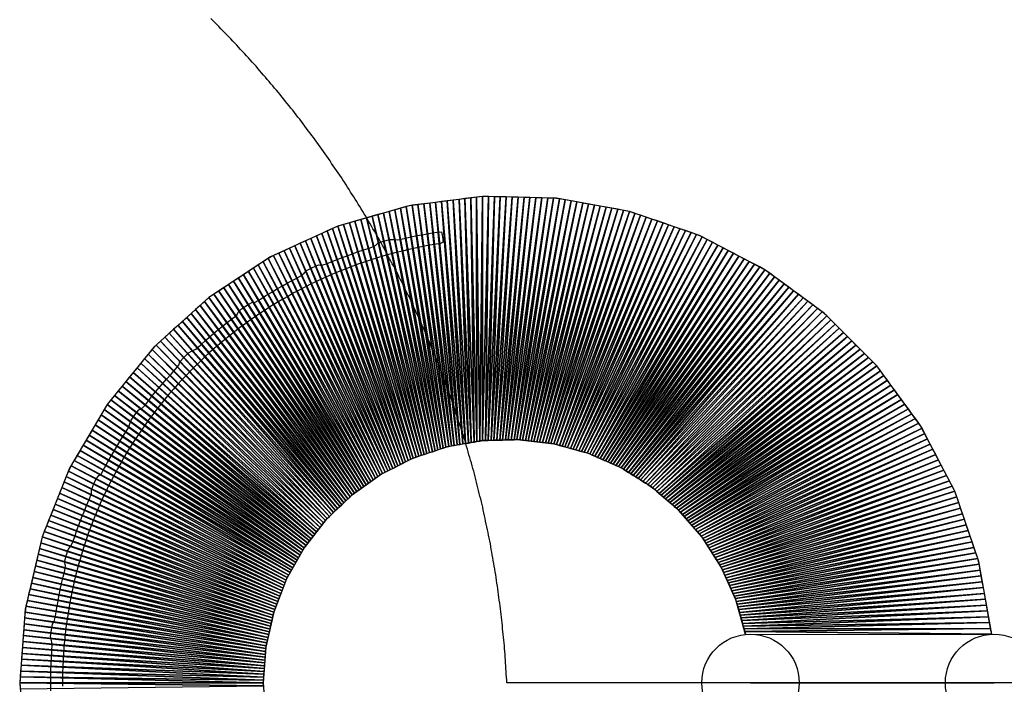
# Model space of a CAD drawing. Extents: x -186 to 1143, y -100 to 1800.
# Drawn here: x -100 to 102, y 0 to 136 of the extents above; entities that cross this region are included whole.
import ezdxf

# ---------------------------------------------------------------- set-up
doc = ezdxf.new("R2010")
doc.units = 0
doc.header["$MEASUREMENT"] = 0
doc.layers.get('0').update_dxf_attribs({"linetype": 'CONTINUOUS'})
doc.layers.add('ANTARES-ABW-ROLL', color=7, linetype='CONTINUOUS')
doc.layers.add('scj-KONTUR', color=6, linetype='CONTINUOUS')

msp = doc.modelspace()

# ---------------------------------------------------------------- linework, layer by layer
at = {"color": 2, "extrusion": (0, -1, 6.12323e-17)}
msp.add_line((0, 0), (0, 0, 200), dxfattribs=at)
at = {"color": 2, "extrusion": (0, 1, 0)}
msp.add_line((50, 0), (100, 0), dxfattribs=at)
at = {"layer": 'ANTARES-ABW-ROLL'}
msp.add_lwpolyline([(206.28, 0), (0, 0), (-0.04, 0.59), (-0.08, 1.17), (-0.12, 1.76), (-0.16, 2.35), (-0.19, 2.93), (-0.23, 3.52), (-0.27, 4.11), (-0.31, 4.69), (-0.35, 5.28), (-0.39, 5.86), (-0.43, 6.45), (-0.47, 7.04), (-0.52, 7.62), (-0.58, 8.21), (-0.64, 8.79), (-0.7, 9.38), (-0.75, 9.96), (-0.81, 10.54), (-0.87, 11.13), (-0.93, 11.71), (-0.99, 12.3), (-1.05, 12.88), (-1.11, 13.47), (-1.17, 14.05), (-1.23, 14.64), (-1.31, 15.22), (-1.39, 15.8), (-1.47, 16.38), (-1.56, 16.97), (-1.64, 17.55), (-1.72, 18.13), (-1.8, 18.71), (-1.88, 19.29), (-1.96, 19.88), (-2.04, 20.46), (-2.12, 21.04), (-2.2, 21.62), (-2.29, 22.2), (-2.39, 22.78), (-2.49, 23.36), (-2.59, 23.94), (-2.7, 24.52), (-2.8, 25.1), (-2.9, 25.68), (-3, 26.26), (-3.1, 26.83), (-3.2, 27.41), (-3.3, 27.99), (-3.4, 28.57), (-3.51, 29.15), (-3.63, 29.72), (-3.75, 30.3), (-3.87, 30.87), (-3.99, 31.45), (-4.12, 32.02), (-4.24, 32.6), (-4.36, 33.17), (-4.48, 33.75), (-4.6, 34.32), (-4.72, 34.9), (-4.85, 35.47), (-4.97, 36.05), (-5.1, 36.62), (-5.24, 37.19), (-5.38, 37.76), (-5.53, 38.33), (-5.67, 38.9), (-5.81, 39.47), (-5.95, 40.04), (-6.1, 40.61), (-6.24, 41.18), (-6.38, 41.75), (-6.52, 42.32), (-6.66, 42.89), (-6.81, 43.46), (-6.97, 44.03), (-7.13, 44.59), (-7.29, 45.16), (-7.46, 45.72), (-7.62, 46.29), (-7.78, 46.85), (-7.94, 47.42), (-8.11, 47.98), (-8.27, 48.55), (-8.43, 49.11), (-8.59, 49.68), (-8.76, 50.24), (-8.93, 50.8), (-9.11, 51.36), (-9.29, 51.92), (-9.48, 52.48), (-9.66, 53.04), (-9.84, 53.59), (-10.02, 54.15), (-10.21, 54.71), (-10.39, 55.27), (-10.57, 55.83), (-10.75, 56.39), (-10.94, 56.95), (-11.12, 57.51), (-11.32, 58.06), (-11.52, 58.61), (-11.73, 59.16), (-11.93, 59.71), (-12.13, 60.26), (-12.33, 60.82), (-12.53, 61.37), (-12.74, 61.92), (-12.94, 62.47), (-13.14, 63.02), (-13.34, 63.58), (-13.55, 64.13), (-13.76, 64.67), (-13.98, 65.22), (-14.2, 65.76), (-14.42, 66.31), (-14.64, 66.85), (-14.87, 67.4), (-15.09, 67.94), (-15.31, 68.48), (-15.53, 69.03), (-15.75, 69.57), (-15.98, 70.12), (-16.2, 70.66), (-16.42, 71.2), (-16.66, 71.74), (-16.9, 72.28), (-17.14, 72.81), (-17.38, 73.35), (-17.62, 73.88), (-17.87, 74.42), (-18.11, 74.96), (-18.35, 75.49), (-18.59, 76.03), (-18.83, 76.56), (-19.07, 77.1), (-19.31, 77.64), (-19.56, 78.17), (-19.82, 78.69), (-20.08, 79.22), (-20.34, 79.75), (-20.6, 80.28), (-20.86, 80.8), (-21.12, 81.33), (-21.38, 81.86), (-21.64, 82.38), (-21.9, 82.91), (-22.16, 83.44), (-22.42, 83.96), (-22.68, 84.49), (-22.96, 85.01), (-23.24, 85.53), (-23.52, 86.04), (-23.8, 86.56), (-24.08, 87.08), (-24.35, 87.6), (-24.63, 88.11), (-24.91, 88.63), (-25.19, 89.15), (-25.47, 89.67), (-25.75, 90.18), (-26.03, 90.7), (-26.31, 91.21), (-26.61, 91.72), (-26.91, 92.23), (-27.2, 92.73), (-27.5, 93.24), (-27.8, 93.75), (-28.09, 94.26), (-28.39, 94.76), (-28.69, 95.27), (-28.98, 95.78), (-29.28, 96.29), (-29.58, 96.79), (-29.88, 97.3), (-30.19, 97.8), (-30.5, 98.29), (-30.82, 98.79), (-31.13, 99.28), (-31.45, 99.78), (-31.76, 100.28), (-32.08, 100.77), (-32.39, 101.27), (-32.71, 101.77), (-33.02, 102.26), (-33.34, 102.76), (-33.65, 103.26), (-33.98, 103.74), (-34.31, 104.23), (-34.64, 104.71), (-34.97, 105.2), (-35.3, 105.68), (-35.64, 106.17), (-35.97, 106.65), (-36.3, 107.14), (-36.63, 107.62), (-36.97, 108.11), (-37.3, 108.59), (-37.63, 109.08), (-37.96, 109.56), (-38.31, 110.03), (-38.66, 110.51), (-39.01, 110.98), (-39.36, 111.45), (-39.71, 111.93), (-40.06, 112.4), (-40.41, 112.87), (-40.76, 113.34), (-41.11, 113.82), (-41.46, 114.29), (-41.8, 114.76), (-42.15, 115.23), (-42.51, 115.7), (-42.88, 116.16), (-43.24, 116.62), (-43.61, 117.08), (-43.97, 117.54), (-44.34, 118), (-44.71, 118.46), (-45.07, 118.92), (-45.44, 119.38), (-45.8, 119.84), (-46.17, 120.3), (-46.54, 120.76), (-46.9, 121.22), (-47.28, 121.66), (-47.67, 122.11), (-48.05, 122.56), (-48.43, 123), (-48.81, 123.45), (-49.19, 123.9), (-49.58, 124.34), (-49.96, 124.79), (-50.34, 125.24), (-50.72, 125.68), (-51.1, 126.13), (-51.49, 126.58), (-51.88, 127.02), (-52.27, 127.45), (-52.67, 127.88), (-53.07, 128.31), (-53.47, 128.75), (-53.86, 129.18), (-54.26, 129.61), (-54.66, 130.04), (-55.06, 130.48), (-55.46, 130.91), (-55.85, 131.34), (-56.25, 131.77), (-56.65, 132.21), (-57.06, 132.63), (-57.47, 133.04), (-57.89, 133.46), (-58.3, 133.88), (-58.71, 134.3), (-59.13, 134.72), (-59.54, 135.14), (-59.95, 135.55), (-60.36, 135.97), (-60.78, 136.39)], dxfattribs=at)
for points in [[(-8.47, 49.14), (-11.03, 99.11, 200), (-12.23, 98.96, 200)], [(-7.89, 49.24), (-9.82, 99.26, 200), (-11.03, 99.11, 200)], [(-7.89, 49.24), (-11.03, 99.11, 200), (-8.47, 49.14)], [(-7.32, 49.34), (-8.62, 99.42, 200), (-9.82, 99.26, 200)], [(-7.32, 49.34), (-9.82, 99.26, 200), (-7.89, 49.24)], [(-6.74, 49.44), (-7.41, 99.57, 200), (-8.62, 99.42, 200)], [(-6.74, 49.44), (-8.62, 99.42, 200), (-7.32, 49.34)], [(-6.16, 49.55), (-6.21, 99.72, 200), (-7.41, 99.57, 200)], [(-6.16, 49.55), (-7.41, 99.57, 200), (-6.74, 49.44)], [(-5.58, 49.65), (-5, 99.87, 200), (-6.21, 99.72, 200)], [(-5.58, 49.65), (-6.21, 99.72, 200), (-6.16, 49.55)], [(-5, 49.75), (-5, 99.87, 200), (-5.58, 49.65)], [(-5, 49.75), (-3.78, 99.84, 200), (-5, 99.87, 200)], [(-4.41, 49.77), (-3.78, 99.84, 200), (-5, 49.75)], [(-4.41, 49.77), (-2.57, 99.81, 200), (-3.78, 99.84, 200)], [(-3.82, 49.78), (-2.57, 99.81, 200), (-4.41, 49.77)], [(-3.82, 49.78), (-1.35, 99.78, 200), (-2.57, 99.81, 200)], [(-3.24, 49.8), (-1.35, 99.78, 200), (-3.82, 49.78)], [(-3.24, 49.8), (-0.14, 99.75, 200), (-1.35, 99.78, 200)], [(-2.65, 49.81), (-0.14, 99.75, 200), (-3.24, 49.8)], [(-2.65, 49.81), (1.08, 99.72, 200), (-0.14, 99.75, 200)], [(-2.06, 49.83), (1.08, 99.72, 200), (-2.65, 49.81)], [(-2.06, 49.83), (2.29, 99.69, 200), (1.08, 99.72, 200)], [(-1.47, 49.84), (2.29, 99.69, 200), (-2.06, 49.83)], [(-1.47, 49.84), (3.51, 99.65, 200), (2.29, 99.69, 200)], [(-0.89, 49.86), (3.51, 99.65, 200), (-1.47, 49.84)], [(-0.89, 49.86), (4.72, 99.62, 200), (3.51, 99.65, 200)], [(-0.3, 49.87), (4.72, 99.62, 200), (-0.89, 49.86)], [(-0.3, 49.87), (5.94, 99.59, 200), (4.72, 99.62, 200)], [(0.29, 49.89), (5.94, 99.59, 200), (-0.3, 49.87)], [(0.29, 49.89), (7.15, 99.56, 200), (5.94, 99.59, 200)], [(0.88, 49.91), (7.15, 99.56, 200), (0.29, 49.89)], [(0.88, 49.91), (8.37, 99.53, 200), (7.15, 99.56, 200)], [(1.46, 49.92), (8.37, 99.53, 200), (0.88, 49.91)], [(1.46, 49.92), (9.58, 99.5, 200), (8.37, 99.53, 200)], [(2.05, 49.94), (9.58, 99.5, 200), (1.46, 49.92)], [(2.05, 49.94), (10.79, 99.37, 200), (9.58, 99.5, 200)], [(2.64, 49.91), (10.79, 99.37, 200), (2.05, 49.94)], [(2.64, 49.91), (11.98, 99.16, 200), (10.79, 99.37, 200)], [(3.22, 49.84), (11.98, 99.16, 200), (2.64, 49.91)], [(3.22, 49.84), (13.18, 98.94, 200), (11.98, 99.16, 200)], [(-14.19, 47.83), (-22.99, 97.13, 200), (-24.16, 96.8, 200)], [(-13.63, 48.02), (-21.83, 97.46, 200), (-22.99, 97.13, 200)], [(-13.63, 48.02), (-22.99, 97.13, 200), (-14.19, 47.83)], [(-13.07, 48.2), (-20.66, 97.8, 200), (-21.83, 97.46, 200)], [(-13.07, 48.2), (-21.83, 97.46, 200), (-13.63, 48.02)], [(-12.51, 48.39), (-19.47, 98.04, 200), (-20.66, 97.8, 200)], [(-12.51, 48.39), (-20.66, 97.8, 200), (-13.07, 48.2)], [(-11.95, 48.53), (-18.26, 98.19, 200), (-19.47, 98.04, 200)], [(-11.95, 48.53), (-19.47, 98.04, 200), (-12.51, 48.39)], [(-11.37, 48.63), (-17.06, 98.35, 200), (-18.26, 98.19, 200)], [(-11.37, 48.63), (-18.26, 98.19, 200), (-11.95, 48.53)], [(-10.79, 48.73), (-15.85, 98.5, 200), (-17.06, 98.35, 200)], [(-10.79, 48.73), (-17.06, 98.35, 200), (-11.37, 48.63)], [(-10.21, 48.84), (-14.65, 98.65, 200), (-15.85, 98.5, 200)], [(-10.21, 48.84), (-15.85, 98.5, 200), (-10.79, 48.73)], [(-9.63, 48.94), (-13.44, 98.81, 200), (-14.65, 98.65, 200)], [(-9.63, 48.94), (-14.65, 98.65, 200), (-10.21, 48.84)], [(-9.05, 49.04), (-12.23, 98.96, 200), (-13.44, 98.81, 200)], [(-9.05, 49.04), (-13.44, 98.81, 200), (-9.63, 48.94)], [(-8.47, 49.14), (-12.23, 98.96, 200), (-9.05, 49.04)], [(3.8, 49.77), (13.18, 98.94, 200), (3.22, 49.84)], [(3.8, 49.77), (14.37, 98.73, 200), (13.18, 98.94, 200)], [(4.39, 49.7), (14.37, 98.73, 200), (3.8, 49.77)], [(4.39, 49.7), (15.57, 98.51, 200), (14.37, 98.73, 200)], [(4.97, 49.63), (15.57, 98.51, 200), (4.39, 49.7)], [(4.97, 49.63), (16.77, 98.3, 200), (15.57, 98.51, 200)], [(5.55, 49.56), (16.77, 98.3, 200), (4.97, 49.63)], [(5.55, 49.56), (17.96, 98.08, 200), (16.77, 98.3, 200)], [(6.14, 49.49), (17.96, 98.08, 200), (5.55, 49.56)], [(6.14, 49.49), (19.16, 97.86, 200), (17.96, 98.08, 200)], [(6.72, 49.42), (19.16, 97.86, 200), (6.14, 49.49)], [(6.72, 49.42), (20.36, 97.65, 200), (19.16, 97.86, 200)], [(7.3, 49.34), (20.36, 97.65, 200), (6.72, 49.42)], [(7.3, 49.34), (21.55, 97.43, 200), (20.36, 97.65, 200)], [(7.89, 49.27), (21.55, 97.43, 200), (7.3, 49.34)], [(7.89, 49.27), (22.75, 97.22, 200), (21.55, 97.43, 200)], [(8.47, 49.2), (22.75, 97.22, 200), (7.89, 49.27)], [(8.47, 49.2), (23.94, 97, 200), (22.75, 97.22, 200)], [(-17.53, 46.72), (-30.01, 95.13, 200), (-31.18, 94.79, 200)], [(-16.98, 46.9), (-28.84, 95.46, 200), (-30.01, 95.13, 200)], [(-16.98, 46.9), (-30.01, 95.13, 200), (-17.53, 46.72)], [(-16.42, 47.09), (-27.67, 95.8, 200), (-28.84, 95.46, 200)], [(-16.42, 47.09), (-28.84, 95.46, 200), (-16.98, 46.9)], [(-15.86, 47.28), (-26.5, 96.13, 200), (-27.67, 95.8, 200)], [(-15.86, 47.28), (-27.67, 95.8, 200), (-16.42, 47.09)], [(-15.3, 47.46), (-25.33, 96.46, 200), (-26.5, 96.13, 200)], [(-15.3, 47.46), (-26.5, 96.13, 200), (-15.86, 47.28)], [(-14.75, 47.65), (-24.16, 96.8, 200), (-25.33, 96.46, 200)], [(-14.75, 47.65), (-25.33, 96.46, 200), (-15.3, 47.46)], [(-14.19, 47.83), (-24.16, 96.8, 200), (-14.75, 47.65)], [(9.05, 49.13), (23.94, 97, 200), (8.47, 49.2)], [(9.05, 49.13), (25.14, 96.79, 200), (23.94, 97, 200)], [(9.64, 49.06), (25.14, 96.79, 200), (9.05, 49.13)], [(9.64, 49.06), (26.29, 96.39, 200), (25.14, 96.79, 200)], [(10.2, 48.91), (26.29, 96.39, 200), (9.64, 49.06)], [(10.2, 48.91), (27.44, 96, 200), (26.29, 96.39, 200)], [(10.77, 48.75), (27.44, 96, 200), (10.2, 48.91)], [(10.77, 48.75), (28.59, 95.61, 200), (27.44, 96, 200)], [(11.34, 48.6), (28.59, 95.61, 200), (10.77, 48.75)], [(11.34, 48.6), (29.74, 95.21, 200), (28.59, 95.61, 200)], [(11.9, 48.44), (29.74, 95.21, 200), (11.34, 48.6)], [(11.9, 48.44), (30.89, 94.82, 200), (29.74, 95.21, 200)], [(-20.26, 45.63), (-35.79, 93.29, 200), (-36.89, 92.78, 200)], [(-19.73, 45.9), (-34.68, 93.79, 200), (-35.79, 93.29, 200)], [(-19.73, 45.9), (-35.79, 93.29, 200), (-20.26, 45.63)], [(-19.21, 46.16), (-33.51, 94.13, 200), (-34.68, 93.79, 200)], [(-19.21, 46.16), (-34.68, 93.79, 200), (-19.73, 45.9)], [(-18.65, 46.35), (-32.34, 94.46, 200), (-33.51, 94.13, 200)], [(-18.65, 46.35), (-33.51, 94.13, 200), (-19.21, 46.16)], [(-18.09, 46.53), (-31.18, 94.79, 200), (-32.34, 94.46, 200)], [(-18.09, 46.53), (-32.34, 94.46, 200), (-18.65, 46.35)], [(-17.53, 46.72), (-31.18, 94.79, 200), (-18.09, 46.53)], [(12.47, 48.29), (30.89, 94.82, 200), (11.9, 48.44)], [(12.47, 48.29), (32.04, 94.42, 200), (30.89, 94.82, 200)], [(13.04, 48.13), (32.04, 94.42, 200), (12.47, 48.29)], [(13.04, 48.13), (33.19, 94.03, 200), (32.04, 94.42, 200)], [(13.6, 47.98), (33.19, 94.03, 200), (13.04, 48.13)], [(13.6, 47.98), (34.34, 93.64, 200), (33.19, 94.03, 200)], [(14.17, 47.82), (34.34, 93.64, 200), (13.6, 47.98)], [(14.17, 47.82), (35.49, 93.24, 200), (34.34, 93.64, 200)], [(14.74, 47.66), (35.49, 93.24, 200), (14.17, 47.82)], [(14.74, 47.66), (36.64, 92.85, 200), (35.49, 93.24, 200)], [(-22.36, 44.57), (-40.21, 91.26, 200), (-41.31, 90.75, 200)], [(-21.83, 44.84), (-39.1, 91.77, 200), (-40.21, 91.26, 200)], [(-21.83, 44.84), (-40.21, 91.26, 200), (-22.36, 44.57)], [(-21.31, 45.1), (-38, 92.27, 200), (-39.1, 91.77, 200)], [(-21.31, 45.1), (-39.1, 91.77, 200), (-21.83, 44.84)], [(-20.78, 45.37), (-36.89, 92.78, 200), (-38, 92.27, 200)], [(-20.78, 45.37), (-38, 92.27, 200), (-21.31, 45.1)], [(-20.26, 45.63), (-36.89, 92.78, 200), (-20.78, 45.37)], [(15.31, 47.51), (36.64, 92.85, 200), (14.74, 47.66)], [(15.31, 47.51), (37.79, 92.45, 200), (36.64, 92.85, 200)], [(15.87, 47.35), (37.79, 92.45, 200), (15.31, 47.51)], [(15.87, 47.35), (38.94, 92.06, 200), (37.79, 92.45, 200)], [(16.44, 47.2), (38.94, 92.06, 200), (15.87, 47.35)], [(16.44, 47.2), (40.05, 91.58, 200), (38.94, 92.06, 200)], [(16.99, 47), (40.05, 91.58, 200), (16.44, 47.2)], [(16.99, 47), (41.13, 91.02, 200), (40.05, 91.58, 200)], [(17.53, 46.77), (41.13, 91.02, 200), (16.99, 47)], [(17.53, 46.77), (42.21, 90.45, 200), (41.13, 91.02, 200)], [(-24.45, 43.51), (-44.62, 89.23, 200), (-45.73, 88.72, 200)], [(-23.93, 43.78), (-43.52, 89.74, 200), (-44.62, 89.23, 200)], [(-23.93, 43.78), (-44.62, 89.23, 200), (-24.45, 43.51)], [(-23.4, 44.04), (-42.41, 90.24, 200), (-43.52, 89.74, 200)], [(-23.4, 44.04), (-43.52, 89.74, 200), (-23.93, 43.78)], [(-22.88, 44.31), (-41.31, 90.75, 200), (-42.41, 90.24, 200)], [(-22.88, 44.31), (-42.41, 90.24, 200), (-23.4, 44.04)], [(-22.36, 44.57), (-41.31, 90.75, 200), (-22.88, 44.31)], [(18.07, 46.53), (42.21, 90.45, 200), (17.53, 46.77)], [(18.07, 46.53), (43.28, 89.89, 200), (42.21, 90.45, 200)], [(18.61, 46.29), (43.28, 89.89, 200), (18.07, 46.53)], [(18.61, 46.29), (44.36, 89.33, 200), (43.28, 89.89, 200)], [(19.14, 46.06), (44.36, 89.33, 200), (18.61, 46.29)], [(19.14, 46.06), (45.44, 88.76, 200), (44.36, 89.33, 200)], [(-26.49, 42.34), (-49, 87.12, 200), (-50.01, 86.45, 200)], [(-26, 42.68), (-47.94, 87.71, 200), (-49, 87.12, 200)], [(-26, 42.68), (-49, 87.12, 200), (-26.49, 42.34)], [(-25.5, 42.98), (-46.83, 88.22, 200), (-47.94, 87.71, 200)], [(-25.5, 42.98), (-47.94, 87.71, 200), (-26, 42.68)], [(-24.98, 43.25), (-45.73, 88.72, 200), (-46.83, 88.22, 200)], [(-24.98, 43.25), (-46.83, 88.22, 200), (-25.5, 42.98)], [(-24.45, 43.51), (-45.73, 88.72, 200), (-24.98, 43.25)], [(19.68, 45.82), (45.44, 88.76, 200), (19.14, 46.06)], [(19.68, 45.82), (46.51, 88.2, 200), (45.44, 88.76, 200)], [(20.22, 45.58), (46.51, 88.2, 200), (19.68, 45.82)], [(20.22, 45.58), (47.59, 87.63, 200), (46.51, 88.2, 200)], [(20.76, 45.35), (47.59, 87.63, 200), (20.22, 45.58)], [(20.76, 45.35), (48.67, 87.07, 200), (47.59, 87.63, 200)], [(21.29, 45.11), (48.67, 87.07, 200), (20.76, 45.35)], [(21.29, 45.11), (49.74, 86.51, 200), (48.67, 87.07, 200)], [(-27.93, 41.32), (-52.04, 85.12, 200), (-53.06, 84.45, 200)], [(-27.45, 41.66), (-51.03, 85.79, 200), (-52.04, 85.12, 200)], [(-27.45, 41.66), (-52.04, 85.12, 200), (-27.93, 41.32)], [(-26.97, 42), (-50.01, 86.45, 200), (-51.03, 85.79, 200)], [(-26.97, 42), (-51.03, 85.79, 200), (-27.45, 41.66)], [(-26.49, 42.34), (-50.01, 86.45, 200), (-26.97, 42)], [(21.83, 44.87), (49.74, 86.51, 200), (21.29, 45.11)], [(21.83, 44.87), (50.82, 85.94, 200), (49.74, 86.51, 200)], [(22.37, 44.64), (50.82, 85.94, 200), (21.83, 44.87)], [(22.37, 44.64), (51.9, 85.38, 200), (50.82, 85.94, 200)], [(22.91, 44.4), (51.9, 85.38, 200), (22.37, 44.64)], [(22.91, 44.4), (52.97, 84.82, 200), (51.9, 85.38, 200)], [(-29.37, 40.31), (-55.09, 83.11, 200), (-56.1, 82.44, 200)], [(-28.89, 40.65), (-54.07, 83.78, 200), (-55.09, 83.11, 200)], [(-28.89, 40.65), (-55.09, 83.11, 200), (-29.37, 40.31)], [(-28.41, 40.99), (-53.06, 84.45, 200), (-54.07, 83.78, 200)], [(-28.41, 40.99), (-54.07, 83.78, 200), (-28.89, 40.65)], [(-27.93, 41.32), (-53.06, 84.45, 200), (-28.41, 40.99)], [(23.45, 44.16), (52.97, 84.82, 200), (22.91, 44.4)], [(23.45, 44.16), (53.95, 84.1, 200), (52.97, 84.82, 200)], [(23.94, 43.85), (53.95, 84.1, 200), (23.45, 44.16)], [(23.94, 43.85), (54.93, 83.38, 200), (53.95, 84.1, 200)], [(24.44, 43.54), (54.93, 83.38, 200), (23.94, 43.85)], [(24.44, 43.54), (55.91, 82.66, 200), (54.93, 83.38, 200)], [(-30.81, 39.29), (-58.13, 81.11, 200), (-59.15, 80.44, 200)], [(-30.33, 39.63), (-57.12, 81.78, 200), (-58.13, 81.11, 200)], [(-30.33, 39.63), (-58.13, 81.11, 200), (-30.81, 39.29)], [(-29.85, 39.97), (-56.1, 82.44, 200), (-57.12, 81.78, 200)], [(-29.85, 39.97), (-57.12, 81.78, 200), (-30.33, 39.63)], [(-29.37, 40.31), (-56.1, 82.44, 200), (-29.85, 39.97)], [(24.94, 43.22), (55.91, 82.66, 200), (24.44, 43.54)], [(24.94, 43.22), (56.89, 81.93, 200), (55.91, 82.66, 200)], [(25.44, 42.91), (56.89, 81.93, 200), (24.94, 43.22)], [(25.44, 42.91), (57.87, 81.21, 200), (56.89, 81.93, 200)], [(25.93, 42.6), (57.87, 81.21, 200), (25.44, 42.91)], [(25.93, 42.6), (58.85, 80.49, 200), (57.87, 81.21, 200)], [(-32.19, 38.21), (-61.18, 79.1, 200), (-62.08, 78.29, 200)], [(-31.77, 38.61), (-60.16, 79.77, 200), (-61.18, 79.1, 200)], [(-31.77, 38.61), (-61.18, 79.1, 200), (-32.19, 38.21)], [(-31.29, 38.95), (-59.15, 80.44, 200), (-60.16, 79.77, 200)], [(-31.29, 38.95), (-60.16, 79.77, 200), (-31.77, 38.61)], [(-30.81, 39.29), (-59.15, 80.44, 200), (-31.29, 38.95)], [(26.43, 42.28), (58.85, 80.49, 200), (25.93, 42.6)], [(26.43, 42.28), (59.83, 79.77, 200), (58.85, 80.49, 200)], [(26.93, 41.97), (59.83, 79.77, 200), (26.43, 42.28)], [(26.93, 41.97), (60.81, 79.05, 200), (59.83, 79.77, 200)], [(27.43, 41.66), (60.81, 79.05, 200), (26.93, 41.97)], [(27.43, 41.66), (61.78, 78.33, 200), (60.81, 79.05, 200)], [(-33.04, 37.4), (-62.98, 77.47, 200), (-63.89, 76.66, 200)], [(-32.62, 37.8), (-62.08, 78.29, 200), (-62.98, 77.47, 200)], [(-32.62, 37.8), (-62.98, 77.47, 200), (-33.04, 37.4)], [(-32.19, 38.21), (-62.08, 78.29, 200), (-32.62, 37.8)], [(27.92, 41.34), (61.78, 78.33, 200), (27.43, 41.66)], [(27.92, 41.34), (62.76, 77.61, 200), (61.78, 78.33, 200)], [(28.42, 41.03), (62.76, 77.61, 200), (27.92, 41.34)], [(28.42, 41.03), (63.74, 76.89, 200), (62.76, 77.61, 200)], [(28.92, 40.72), (63.74, 76.89, 200), (28.42, 41.03)], [(28.92, 40.72), (64.72, 76.17, 200), (63.74, 76.89, 200)], [(-34.32, 36.18), (-65.69, 75.03, 200), (-66.59, 74.21, 200)], [(-33.89, 36.58), (-64.79, 75.84, 200), (-65.69, 75.03, 200)], [(-33.89, 36.58), (-65.69, 75.03, 200), (-34.32, 36.18)], [(-33.47, 36.99), (-63.89, 76.66, 200), (-64.79, 75.84, 200)], [(-33.47, 36.99), (-64.79, 75.84, 200), (-33.89, 36.58)], [(-33.04, 37.4), (-63.89, 76.66, 200), (-33.47, 36.99)], [(29.42, 40.41), (64.72, 76.17, 200), (28.92, 40.72)], [(29.42, 40.41), (65.64, 75.38, 200), (64.72, 76.17, 200)], [(29.89, 40.06), (65.64, 75.38, 200), (29.42, 40.41)], [(29.89, 40.06), (66.5, 74.52, 200), (65.64, 75.38, 200)], [(-35.17, 35.37), (-67.49, 73.4, 200), (-68.4, 72.59, 200)], [(-34.74, 35.77), (-66.59, 74.21, 200), (-67.49, 73.4, 200)], [(-34.74, 35.77), (-67.49, 73.4, 200), (-35.17, 35.37)], [(-34.32, 36.18), (-66.59, 74.21, 200), (-34.74, 35.77)], [(30.33, 39.68), (66.5, 74.52, 200), (29.89, 40.06)], [(30.33, 39.68), (67.36, 73.66, 200), (66.5, 74.52, 200)], [(30.78, 39.29), (67.36, 73.66, 200), (30.33, 39.68)], [(30.78, 39.29), (68.22, 72.8, 200), (67.36, 73.66, 200)], [(31.23, 38.91), (68.22, 72.8, 200), (30.78, 39.29)], [(31.23, 38.91), (69.07, 71.94, 200), (68.22, 72.8, 200)], [(-36.44, 34.15), (-70.2, 70.96, 200), (-71.1, 70.14, 200)], [(-36.02, 34.56), (-69.3, 71.77, 200), (-70.2, 70.96, 200)], [(-36.02, 34.56), (-70.2, 70.96, 200), (-36.44, 34.15)], [(-35.59, 34.96), (-68.4, 72.59, 200), (-69.3, 71.77, 200)], [(-35.59, 34.96), (-69.3, 71.77, 200), (-36.02, 34.56)], [(-35.17, 35.37), (-68.4, 72.59, 200), (-35.59, 34.96)], [(31.67, 38.53), (69.07, 71.94, 200), (31.23, 38.91)], [(31.67, 38.53), (69.93, 71.08, 200), (69.07, 71.94, 200)], [(32.12, 38.15), (69.93, 71.08, 200), (31.67, 38.53)], [(32.12, 38.15), (70.79, 70.22, 200), (69.93, 71.08, 200)], [(-37.26, 33.31), (-72.01, 69.33, 200), (-72.84, 68.45, 200)], [(-36.87, 33.74), (-71.1, 70.14, 200), (-72.01, 69.33, 200)], [(-36.87, 33.74), (-72.01, 69.33, 200), (-37.26, 33.31)], [(-36.44, 34.15), (-71.1, 70.14, 200), (-36.87, 33.74)], [(32.57, 37.76), (70.79, 70.22, 200), (32.12, 38.15)], [(32.57, 37.76), (71.65, 69.36, 200), (70.79, 70.22, 200)], [(33.01, 37.38), (71.65, 69.36, 200), (32.57, 37.76)], [(33.01, 37.38), (72.51, 68.5, 200), (71.65, 69.36, 200)], [(-37.98, 32.38), (-73.61, 67.51, 200), (-74.38, 66.57, 200)], [(-37.62, 32.85), (-72.84, 68.45, 200), (-73.61, 67.51, 200)], [(-37.62, 32.85), (-73.61, 67.51, 200), (-37.98, 32.38)], [(-37.26, 33.31), (-72.84, 68.45, 200), (-37.62, 32.85)], [(33.46, 37), (72.51, 68.5, 200), (33.01, 37.38)], [(33.46, 37), (73.37, 67.64, 200), (72.51, 68.5, 200)], [(33.9, 36.62), (73.37, 67.64, 200), (33.46, 37)], [(33.9, 36.62), (74.23, 66.78, 200), (73.37, 67.64, 200)], [(34.35, 36.23), (74.23, 66.78, 200), (33.9, 36.62)], [(34.35, 36.23), (75.08, 65.92, 200), (74.23, 66.78, 200)], [(-39.07, 30.99), (-75.91, 64.68, 200), (-76.68, 63.74, 200)], [(-38.71, 31.45), (-75.15, 65.62, 200), (-75.91, 64.68, 200)], [(-38.71, 31.45), (-75.91, 64.68, 200), (-39.07, 30.99)], [(-38.35, 31.92), (-74.38, 66.57, 200), (-75.15, 65.62, 200)], [(-38.35, 31.92), (-75.15, 65.62, 200), (-38.71, 31.45)], [(-37.98, 32.38), (-74.38, 66.57, 200), (-38.35, 31.92)], [(34.8, 35.85), (75.08, 65.92, 200), (34.35, 36.23)], [(34.8, 35.85), (75.94, 65.06, 200), (75.08, 65.92, 200)], [(35.24, 35.47), (75.94, 65.06, 200), (34.8, 35.85)], [(35.24, 35.47), (76.66, 64.08, 200), (75.94, 65.06, 200)], [(-39.79, 30.06), (-77.45, 62.8, 200), (-78.22, 61.86, 200)], [(-39.43, 30.53), (-76.68, 63.74, 200), (-77.45, 62.8, 200)], [(-39.43, 30.53), (-77.45, 62.8, 200), (-39.79, 30.06)], [(-39.07, 30.99), (-76.68, 63.74, 200), (-39.43, 30.53)], [(35.63, 35.02), (76.66, 64.08, 200), (35.24, 35.47)], [(35.63, 35.02), (77.38, 63.1, 200), (76.66, 64.08, 200)], [(36.01, 34.58), (77.38, 63.1, 200), (35.63, 35.02)], [(36.01, 34.58), (78.1, 62.12, 200), (77.38, 63.1, 200)], [(-40.51, 29.14), (-78.99, 60.92, 200), (-79.76, 59.97, 200)], [(-40.15, 29.6), (-78.22, 61.86, 200), (-78.99, 60.92, 200)], [(-40.15, 29.6), (-78.99, 60.92, 200), (-40.51, 29.14)], [(-39.79, 30.06), (-78.22, 61.86, 200), (-40.15, 29.6)], [(36.4, 34.14), (78.1, 62.12, 200), (36.01, 34.58)], [(36.4, 34.14), (78.82, 61.14, 200), (78.1, 62.12, 200)], [(36.78, 33.69), (78.82, 61.14, 200), (36.4, 34.14)], [(36.78, 33.69), (79.54, 60.16, 200), (78.82, 61.14, 200)], [(-41.23, 28.21), (-80.52, 59.03, 200), (-81.29, 58.09, 200)], [(-40.87, 28.67), (-79.76, 59.97, 200), (-80.52, 59.03, 200)], [(-40.87, 28.67), (-80.52, 59.03, 200), (-41.23, 28.21)], [(-40.51, 29.14), (-79.76, 59.97, 200), (-40.87, 28.67)], [(37.17, 33.25), (79.54, 60.16, 200), (36.78, 33.69)], [(37.17, 33.25), (80.25, 59.18, 200), (79.54, 60.16, 200)], [(37.55, 32.81), (80.25, 59.18, 200), (37.17, 33.25)], [(37.55, 32.81), (80.97, 58.2, 200), (80.25, 59.18, 200)], [(-41.88, 27.23), (-82.06, 57.15, 200), (-82.68, 56.1, 200)], [(-41.6, 27.75), (-81.29, 58.09, 200), (-82.06, 57.15, 200)], [(-41.6, 27.75), (-82.06, 57.15, 200), (-41.88, 27.23)], [(-41.23, 28.21), (-81.29, 58.09, 200), (-41.6, 27.75)], [(37.94, 32.36), (80.97, 58.2, 200), (37.55, 32.81)], [(37.94, 32.36), (81.69, 57.21, 200), (80.97, 58.2, 200)], [(38.33, 31.92), (81.69, 57.21, 200), (37.94, 32.36)], [(38.33, 31.92), (82.41, 56.23, 200), (81.69, 57.21, 200)], [(-42.46, 26.21), (-83.3, 55.05, 200), (-83.91, 54.01, 200)], [(-42.17, 26.72), (-82.68, 56.1, 200), (-83.3, 55.05, 200)], [(-42.17, 26.72), (-83.3, 55.05, 200), (-42.46, 26.21)], [(-41.88, 27.23), (-82.68, 56.1, 200), (-42.17, 26.72)], [(38.71, 31.47), (82.41, 56.23, 200), (38.33, 31.92)], [(38.71, 31.47), (83.13, 55.25, 200), (82.41, 56.23, 200)], [(39.1, 31.03), (83.13, 55.25, 200), (38.71, 31.47)], [(39.1, 31.03), (83.85, 54.27, 200), (83.13, 55.25, 200)], [(-43.04, 25.19), (-84.53, 52.96, 200), (-85.15, 51.91, 200)], [(-42.75, 25.7), (-83.91, 54.01, 200), (-84.53, 52.96, 200)], [(-42.75, 25.7), (-84.53, 52.96, 200), (-43.04, 25.19)], [(-42.46, 26.21), (-83.91, 54.01, 200), (-42.75, 25.7)], [(39.48, 30.59), (83.85, 54.27, 200), (39.1, 31.03)], [(39.48, 30.59), (84.56, 53.29, 200), (83.85, 54.27, 200)], [(39.87, 30.14), (84.56, 53.29, 200), (39.48, 30.59)], [(39.87, 30.14), (85.2, 52.26, 200), (84.56, 53.29, 200)], [(-43.62, 24.16), (-85.76, 50.86, 200), (-86.38, 49.82, 200)], [(-43.33, 24.68), (-85.15, 51.91, 200), (-85.76, 50.86, 200)], [(-43.33, 24.68), (-85.76, 50.86, 200), (-43.62, 24.16)], [(-43.04, 25.19), (-85.15, 51.91, 200), (-43.33, 24.68)], [(40.22, 29.67), (85.2, 52.26, 200), (39.87, 30.14)], [(40.22, 29.67), (85.77, 51.19, 200), (85.2, 52.26, 200)], [(40.53, 29.18), (85.77, 51.19, 200), (40.22, 29.67)], [(40.53, 29.18), (86.33, 50.11, 200), (85.77, 51.19, 200)], [(-44.2, 23.14), (-87, 48.77, 200), (-87.61, 47.72, 200)], [(-43.91, 23.65), (-86.38, 49.82, 200), (-87, 48.77, 200)], [(-43.91, 23.65), (-87, 48.77, 200), (-44.2, 23.14)], [(-43.62, 24.16), (-86.38, 49.82, 200), (-43.91, 23.65)], [(40.85, 28.68), (86.33, 50.11, 200), (40.53, 29.18)], [(40.85, 28.68), (86.89, 49.03, 200), (86.33, 50.11, 200)], [(41.17, 28.19), (86.89, 49.03, 200), (40.85, 28.68)], [(41.17, 28.19), (87.45, 47.95, 200), (86.89, 49.03, 200)], [(-44.78, 22.12), (-88.23, 46.68, 200), (-88.85, 45.63, 200)], [(-44.49, 22.63), (-87.61, 47.72, 200), (-88.23, 46.68, 200)], [(-44.49, 22.63), (-88.23, 46.68, 200), (-44.78, 22.12)], [(-44.2, 23.14), (-87.61, 47.72, 200), (-44.49, 22.63)], [(41.48, 27.69), (87.45, 47.95, 200), (41.17, 28.19)], [(41.48, 27.69), (88.01, 46.87, 200), (87.45, 47.95, 200)], [(41.8, 27.2), (88.01, 46.87, 200), (41.48, 27.69)], [(41.8, 27.2), (88.57, 45.8, 200), (88.01, 46.87, 200)], [(-45.32, 21.08), (-89.46, 44.58, 200), (-90, 43.49, 200)], [(-45.07, 21.61), (-88.85, 45.63, 200), (-89.46, 44.58, 200)], [(-45.07, 21.61), (-89.46, 44.58, 200), (-45.32, 21.08)], [(-44.78, 22.12), (-88.85, 45.63, 200), (-45.07, 21.61)], [(42.11, 26.7), (88.57, 45.8, 200), (41.8, 27.2)], [(42.11, 26.7), (89.13, 44.72, 200), (88.57, 45.8, 200)], [(42.43, 26.21), (89.13, 44.72, 200), (42.11, 26.7)], [(42.43, 26.21), (89.7, 43.64, 200), (89.13, 44.72, 200)], [(-45.53, 20.53), (-90, 43.49, 200), (-90.45, 42.36, 200)], [(-45.32, 21.08), (-90, 43.49, 200), (-45.53, 20.53)], [(42.75, 25.71), (89.7, 43.64, 200), (42.43, 26.21)], [(42.75, 25.71), (90.26, 42.56, 200), (89.7, 43.64, 200)], [(43.06, 25.21), (90.26, 42.56, 200), (42.75, 25.71)], [(43.06, 25.21), (90.82, 41.48, 200), (90.26, 42.56, 200)], [(-45.95, 19.43), (-90.9, 41.24, 200), (-91.35, 40.11, 200)], [(-45.74, 19.98), (-90.45, 42.36, 200), (-90.9, 41.24, 200)], [(-45.74, 19.98), (-90.9, 41.24, 200), (-45.95, 19.43)], [(-45.53, 20.53), (-90.45, 42.36, 200), (-45.74, 19.98)], [(43.38, 24.72), (90.82, 41.48, 200), (43.06, 25.21)], [(43.38, 24.72), (91.38, 40.41, 200), (90.82, 41.48, 200)], [(-46.37, 18.33), (-91.8, 38.98, 200), (-92.25, 37.85, 200)], [(-46.16, 18.88), (-91.35, 40.11, 200), (-91.8, 38.98, 200)], [(-46.16, 18.88), (-91.8, 38.98, 200), (-46.37, 18.33)], [(-45.95, 19.43), (-91.35, 40.11, 200), (-46.16, 18.88)], [(43.7, 24.22), (91.38, 40.41, 200), (43.38, 24.72)], [(43.7, 24.22), (91.94, 39.33, 200), (91.38, 40.41, 200)], [(44.01, 23.73), (91.94, 39.33, 200), (43.7, 24.22)], [(44.01, 23.73), (92.33, 38.18, 200), (91.94, 39.33, 200)], [(-46.8, 17.24), (-92.7, 36.72, 200), (-93.15, 35.59, 200)], [(-46.59, 17.79), (-92.25, 37.85, 200), (-92.7, 36.72, 200)], [(-46.59, 17.79), (-92.7, 36.72, 200), (-46.8, 17.24)], [(-46.37, 18.33), (-92.25, 37.85, 200), (-46.59, 17.79)], [(44.25, 23.19), (92.33, 38.18, 200), (44.01, 23.73)], [(44.25, 23.19), (92.73, 37.03, 200), (92.33, 38.18, 200)], [(44.49, 22.66), (92.73, 37.03, 200), (44.25, 23.19)], [(44.49, 22.66), (93.12, 35.88, 200), (92.73, 37.03, 200)], [(-47.22, 16.14), (-93.61, 34.46, 200), (-94.06, 33.33, 200)], [(-47.01, 16.69), (-93.15, 35.59, 200), (-93.61, 34.46, 200)], [(-47.01, 16.69), (-93.61, 34.46, 200), (-47.22, 16.14)], [(-46.8, 17.24), (-93.15, 35.59, 200), (-47.01, 16.69)], [(44.73, 22.12), (93.12, 35.88, 200), (44.49, 22.66)], [(44.73, 22.12), (93.51, 34.73, 200), (93.12, 35.88, 200)], [(44.97, 21.58), (93.51, 34.73, 200), (44.73, 22.12)], [(44.97, 21.58), (93.9, 33.58, 200), (93.51, 34.73, 200)], [(-47.43, 15.59), (-94.06, 33.33, 200), (-94.51, 32.21, 200)], [(-47.22, 16.14), (-94.06, 33.33, 200), (-47.43, 15.59)], [(45.21, 21.05), (93.9, 33.58, 200), (44.97, 21.58)], [(45.21, 21.05), (94.29, 32.42, 200), (93.9, 33.58, 200)], [(45.45, 20.51), (94.29, 32.42, 200), (45.21, 21.05)], [(45.45, 20.51), (94.68, 31.27, 200), (94.29, 32.42, 200)], [(-47.85, 14.5), (-94.96, 31.08, 200), (-95.41, 29.95, 200)], [(-47.64, 15.04), (-94.51, 32.21, 200), (-94.96, 31.08, 200)], [(-47.64, 15.04), (-94.96, 31.08, 200), (-47.85, 14.5)], [(-47.43, 15.59), (-94.51, 32.21, 200), (-47.64, 15.04)], [(45.69, 19.97), (94.68, 31.27, 200), (45.45, 20.51)], [(45.69, 19.97), (95.08, 30.12, 200), (94.68, 31.27, 200)], [(-48.11, 13.35), (-95.68, 28.76, 200), (-95.96, 27.58, 200)], [(-47.98, 13.92), (-95.41, 29.95, 200), (-95.68, 28.76, 200)], [(-47.98, 13.92), (-95.68, 28.76, 200), (-48.11, 13.35)], [(-47.85, 14.5), (-95.41, 29.95, 200), (-47.98, 13.92)], [(45.93, 19.44), (95.08, 30.12, 200), (45.69, 19.97)], [(45.93, 19.44), (95.47, 28.97, 200), (95.08, 30.12, 200)], [(46.17, 18.9), (95.47, 28.97, 200), (45.93, 19.44)], [(46.17, 18.9), (95.86, 27.82, 200), (95.47, 28.97, 200)], [(-48.37, 12.2), (-96.23, 26.4, 200), (-96.51, 25.21, 200)], [(-48.24, 12.77), (-95.96, 27.58, 200), (-96.23, 26.4, 200)], [(-48.24, 12.77), (-96.23, 26.4, 200), (-48.37, 12.2)], [(-48.11, 13.35), (-95.96, 27.58, 200), (-48.24, 12.77)], [(46.41, 18.36), (95.86, 27.82, 200), (46.17, 18.9)], [(46.41, 18.36), (96.25, 26.67, 200), (95.86, 27.82, 200)], [(46.65, 17.83), (96.25, 26.67, 200), (46.41, 18.36)], [(46.65, 17.83), (96.64, 25.52, 200), (96.25, 26.67, 200)], [(-48.5, 11.63), (-96.51, 25.21, 200), (-96.78, 24.03, 200)], [(-48.37, 12.2), (-96.51, 25.21, 200), (-48.5, 11.63)], [(46.89, 17.29), (96.64, 25.52, 200), (46.65, 17.83)], [(46.89, 17.29), (96.95, 24.35, 200), (96.64, 25.52, 200)], [(47.09, 16.74), (96.95, 24.35, 200), (46.89, 17.29)], [(47.09, 16.74), (97.16, 23.15, 200), (96.95, 24.35, 200)], [(-48.75, 10.48), (-97.06, 22.84, 200), (-97.33, 21.66, 200)], [(-48.62, 11.05), (-96.78, 24.03, 200), (-97.06, 22.84, 200)], [(-48.62, 11.05), (-97.06, 22.84, 200), (-48.75, 10.48)], [(-48.5, 11.63), (-96.78, 24.03, 200), (-48.62, 11.05)], [(47.25, 16.17), (97.16, 23.15, 200), (47.09, 16.74)], [(47.25, 16.17), (97.37, 21.95, 200), (97.16, 23.15, 200)], [(-49.01, 9.33), (-97.61, 20.48, 200), (-97.88, 19.29, 200)], [(-48.88, 9.91), (-97.33, 21.66, 200), (-97.61, 20.48, 200)], [(-48.88, 9.91), (-97.61, 20.48, 200), (-49.01, 9.33)], [(-48.75, 10.48), (-97.33, 21.66, 200), (-48.88, 9.91)], [(47.41, 15.61), (97.37, 21.95, 200), (47.25, 16.17)], [(47.41, 15.61), (97.58, 20.76, 200), (97.37, 21.95, 200)], [(47.57, 15.04), (97.58, 20.76, 200), (47.41, 15.61)], [(47.57, 15.04), (97.8, 19.56, 200), (97.58, 20.76, 200)], [(-49.14, 8.76), (-97.88, 19.29, 200), (-98.16, 18.11, 200)], [(-49.01, 9.33), (-97.88, 19.29, 200), (-49.14, 8.76)], [(47.73, 14.48), (97.8, 19.56, 200), (47.57, 15.04)], [(47.73, 14.48), (98.01, 18.36, 200), (97.8, 19.56, 200)], [(47.89, 13.91), (98.01, 18.36, 200), (47.73, 14.48)], [(47.89, 13.91), (98.22, 17.17, 200), (98.01, 18.36, 200)], [(-49.4, 7.61), (-98.43, 16.93, 200), (-98.71, 15.74, 200)], [(-49.27, 8.19), (-98.16, 18.11, 200), (-98.43, 16.93, 200)], [(-49.27, 8.19), (-98.43, 16.93, 200), (-49.4, 7.61)], [(-49.14, 8.76), (-98.16, 18.11, 200), (-49.27, 8.19)], [(48.05, 13.34), (98.22, 17.17, 200), (47.89, 13.91)], [(48.05, 13.34), (98.44, 15.97, 200), (98.22, 17.17, 200)], [(-49.53, 6.45), (-98.89, 14.54, 200), (-98.98, 13.33, 200)], [(-49.48, 7.03), (-98.71, 15.74, 200), (-98.89, 14.54, 200)], [(-49.48, 7.03), (-98.89, 14.54, 200), (-49.53, 6.45)], [(-49.4, 7.61), (-98.71, 15.74, 200), (-49.48, 7.03)], [(48.21, 12.78), (98.44, 15.97, 200), (48.05, 13.34)], [(48.21, 12.78), (98.65, 14.77, 200), (98.44, 15.97, 200)], [(48.36, 12.21), (98.65, 14.77, 200), (48.21, 12.78)], [(48.36, 12.21), (98.86, 13.58, 200), (98.65, 14.77, 200)], [(-49.57, 5.86), (-98.98, 13.33, 200), (-99.08, 12.12, 200)], [(-49.53, 6.45), (-98.98, 13.33, 200), (-49.57, 5.86)], [(48.52, 11.65), (98.86, 13.58, 200), (48.36, 12.21)], [(48.52, 11.65), (99.07, 12.38, 200), (98.86, 13.58, 200)], [(48.68, 11.08), (99.07, 12.38, 200), (48.52, 11.65)], [(48.68, 11.08), (99.29, 11.18, 200), (99.07, 12.38, 200)], [(-49.65, 4.69), (-99.17, 10.91, 200), (-99.26, 9.7, 200)], [(-49.61, 5.28), (-99.08, 12.12, 200), (-99.17, 10.91, 200)], [(-49.61, 5.28), (-99.17, 10.91, 200), (-49.65, 4.69)], [(-49.57, 5.86), (-99.08, 12.12, 200), (-49.61, 5.28)], [(48.84, 10.52), (99.29, 11.18, 200), (48.68, 11.08)], [(48.84, 10.52), (99.5, 9.99, 200), (99.29, 11.18, 200)], [(49, 9.95), (99.5, 9.99, 200), (48.84, 10.52)], [(-49.74, 3.52), (-99.35, 8.48, 200), (-99.45, 7.27, 200)], [(-49.7, 4.1), (-99.26, 9.7, 200), (-99.35, 8.48, 200)], [(-49.7, 4.1), (-99.35, 8.48, 200), (-49.74, 3.52)], [(-49.65, 4.69), (-99.26, 9.7, 200), (-49.7, 4.1)], [(-49.78, 2.93), (-99.45, 7.27, 200), (-99.54, 6.06, 200)], [(-49.74, 3.52), (-99.45, 7.27, 200), (-49.78, 2.93)], [(-49.87, 1.76), (-99.63, 4.85, 200), (-99.72, 3.64, 200)], [(-49.83, 2.34), (-99.54, 6.06, 200), (-99.63, 4.85, 200)], [(-49.83, 2.34), (-99.63, 4.85, 200), (-49.87, 1.76)], [(-49.78, 2.93), (-99.54, 6.06, 200), (-49.83, 2.34)], [(-49.96, 0.59), (-99.82, 2.42, 200), (-99.91, 1.21, 200)], [(-49.91, 1.17), (-99.72, 3.64, 200), (-99.82, 2.42, 200)], [(-49.91, 1.17), (-99.82, 2.42, 200), (-49.96, 0.59)], [(-49.87, 1.76), (-99.72, 3.64, 200), (-49.91, 1.17)], [(-50, 0), (-99.91, 1.21, 200), (-100, 0, 200)], [(-50, 0), (-100, 0, 200), (-49.96, -0.59)], [(-49.96, -0.59), (-100, 0, 200), (-99.91, -1.21, 200)], [(-49.96, 0.59), (-99.91, 1.21, 200), (-50, 0)]]:
    msp.add_3dface(points, dxfattribs=at)
at = {"layer": 'scj-KONTUR'}
for points in [[(99.5, 9.99, 200), (96.84, 24.95, 200), (91.94, 39.33, 200), (84.92, 52.8, 200), (75.94, 65.06, 200), (65.21, 75.81, 200), (52.97, 84.82, 200), (39.51, 91.86, 200), (25.14, 96.79, 200), (10.19, 99.48, 200), (-5, 99.87, 200), (-20.07, 97.96, 200), (-34.68, 93.79, 200), (-48.49, 87.46, 200), (-61.18, 79.1, 200), (-72.46, 68.92, 200), (-82.06, 57.15, 200), (-89.77, 44.06, 200), (-95.41, 29.95, 200), (-98.85, 15.15, 200), (-100, 0, 200), (-98.85, -15.15, 200)], [(-93.63, -1.65, 174.57), (-93.64, -0.28, 174.57), (-93.64, 1.08, 174.57), (-93.61, 2.44, 174.57), (-93.56, 3.81, 174.57), (-93.5, 5.17, 174.57), (-93.41, 6.53, 174.57), (-93.31, 7.89, 174.57), (-93.5, 8.67, 175.59), (-93.65, 9.51, 176.51), (-93.5, 10.87, 176.51), (-93.28, 12.06, 176.23), (-92.89, 12.63, 174.97), (-92.63, 13.73, 174.57), (-92.42, 15.08, 174.57), (-92.19, 16.42, 174.57), (-91.94, 17.76, 174.57), (-91.67, 19.1, 174.57), (-91.39, 20.43, 174.57), (-91.08, 21.76, 174.57), (-90.75, 23.09, 174.57), (-90.63, 24.12, 175.13), (-90.77, 24.79, 176.4), (-90.45, 26.06, 176.51), (-90.06, 27.37, 176.51), (-89.59, 27.98, 175.43), (-89.13, 28.73, 174.57), (-88.7, 30.03, 174.57), (-88.25, 31.32, 174.57), (-87.78, 32.6, 174.57), (-87.3, 33.87, 174.57), (-86.8, 35.14, 174.57), (-86.28, 36.4, 174.57), (-85.74, 37.66, 174.57), (-85.23, 38.86, 174.67), (-85.26, 39.54, 175.94), (-84.95, 40.54, 176.51), (-84.35, 41.77, 176.51), (-83.76, 42.59, 175.88), (-83.2, 42.99, 174.62), (-82.57, 44.17, 174.57), (-81.92, 45.36, 174.57), (-81.25, 46.55, 174.57), (-80.56, 47.73, 174.57), (-79.86, 48.9, 174.57), (-79.14, 50.06, 174.57), (-78.4, 51.21, 174.57), (-77.65, 52.34, 174.57), (-77.37, 53.15, 175.48), (-77.15, 53.92, 176.51), (-76.36, 55.04, 176.51), (-75.58, 56.04, 176.34), (-74.96, 56.34, 175.08), (-74.21, 57.11, 174.57), (-73.37, 58.18, 174.57), (-72.52, 59.25, 174.57), (-71.65, 60.3, 174.57), (-70.76, 61.33, 174.57), (-69.86, 62.36, 174.57), (-68.94, 63.37, 174.57), (-68.01, 64.37, 174.57), (-67.34, 65.24, 175.02), (-67.14, 65.9, 176.29), (-66.3, 66.81, 176.51), (-65.32, 67.77, 176.51), (-64.58, 68.14, 175.54), (-63.84, 68.5, 174.57), (-62.84, 69.43, 174.57), (-61.82, 70.34, 174.57), (-60.79, 71.23, 174.57), (-59.74, 72.11, 174.57), (-58.69, 72.97, 174.57), (-57.62, 73.82, 174.57), (-56.53, 74.65, 174.57), (-55.44, 75.47, 174.57), (-55.44, 75.47, 174.57), (-55.13, 76.08, 175.83), (-54.45, 76.78, 176.51), (-53.32, 77.57, 176.51), (-52.37, 78.06, 175.99), (-51.69, 78.13, 174.73), (-50.6, 78.79, 174.57), (-49.45, 79.52, 174.57), (-48.28, 80.23, 174.57), (-47.11, 80.93, 174.57), (-45.93, 81.61, 174.57), (-44.73, 82.27, 174.57), (-43.53, 82.91, 174.57), (-42.32, 83.54, 174.57), (-41.61, 84.11, 175.37), (-41.12, 84.67, 176.51), (-39.88, 85.26, 176.51), (-38.66, 85.81, 176.45), (-37.97, 85.77, 175.19), (-37, 86.02, 174.57), (-35.74, 86.55, 174.57), (-34.47, 87.07, 174.57), (-33.2, 87.56, 174.57), (-31.92, 88.03, 174.57), (-30.64, 88.49, 174.57), (-29.34, 88.93, 174.57), (-28.04, 89.34, 174.57), (-26.96, 89.77, 174.92), (-26.47, 90.24, 176.18), (-25.36, 90.65, 176.51), (-24.04, 91.01, 176.51), (-23.16, 91.01, 175.64), (-22.39, 90.93, 174.57), (-21.06, 91.24, 174.57), (-19.73, 91.54, 174.57), (-18.39, 91.82, 174.57), (-17.05, 92.08, 174.57), (-15.71, 92.31, 174.57), (-14.36, 92.53, 174.57), (-13.39, 92.58, 174.16), (-13.34, 92.23, 172.75), (-13.29, 91.88, 171.33), (-13.23, 91.53, 169.92), (-13.18, 91.18, 168.51), (-13.13, 90.83, 167.09), (-13.08, 90.48, 165.68), (-13.61, 90.19, 164.87), (-14.93, 89.99, 164.87), (-16.24, 89.76, 164.87), (-17.54, 89.51, 164.87), (-18.84, 89.25, 164.87), (-20.14, 88.96, 164.87), (-21.44, 88.66, 164.87), (-22.73, 88.34, 164.87), (-24.01, 88, 164.87), (-25.29, 87.64, 164.87), (-26.57, 87.26, 164.87), (-27.84, 86.87, 164.87), (-29.1, 86.45, 164.87), (-30.36, 86.02, 164.87), (-31.61, 85.57, 164.87), (-32.85, 85.1, 164.87), (-34.09, 84.61, 164.87), (-35.31, 84.1, 164.87), (-36.54, 83.58, 164.87), (-37.75, 83.04, 164.87), (-38.96, 82.48, 164.87), (-40.15, 81.9, 164.87), (-41.34, 81.31, 164.87), (-42.52, 80.7, 164.87), (-43.7, 80.07, 164.87), (-44.86, 79.42, 164.87), (-46.01, 78.76, 164.87), (-47.15, 78.08, 164.87), (-48.29, 77.39, 164.87), (-49.41, 76.68, 164.87), (-50.52, 75.95, 164.87), (-51.62, 75.2, 164.87), (-52.71, 74.44, 164.87), (-53.79, 73.67, 164.87), (-54.86, 72.88, 164.87), (-55.92, 72.07, 164.87), (-56.96, 71.25, 164.87), (-57.99, 70.41, 164.87), (-59.01, 69.56, 164.87), (-60.02, 68.69, 164.87), (-61.01, 67.81, 164.87), (-62, 66.91, 164.87), (-62.96, 66, 164.87), (-63.92, 65.07, 164.87), (-64.86, 64.14, 164.87), (-65.79, 63.18, 164.87), (-66.7, 62.22, 164.87), (-67.6, 61.24, 164.87), (-68.49, 60.25, 164.87), (-69.36, 59.24, 164.87), (-70.21, 58.23, 164.87), (-71.06, 57.2, 164.87), (-71.88, 56.16, 164.87), (-72.69, 55.1, 164.87), (-73.49, 54.04, 164.87), (-74.27, 52.96, 164.87), (-75.03, 51.87, 164.87), (-75.78, 50.77, 164.87), (-76.51, 49.66, 164.87), (-77.23, 48.54, 164.87), (-77.93, 47.41, 164.87), (-78.61, 46.27, 164.87), (-79.27, 45.12, 164.87), (-79.92, 43.96, 164.87), (-80.56, 42.79, 164.87), (-81.17, 41.61, 164.87), (-81.77, 40.43, 164.87), (-82.35, 39.23, 164.87), (-82.91, 38.03, 164.87), (-83.46, 36.81, 164.87), (-83.98, 35.59, 164.87), (-84.49, 34.37, 164.87), (-84.99, 33.13, 164.87), (-85.46, 31.89, 164.87), (-85.92, 30.64, 164.87), (-86.35, 29.39, 164.87), (-86.77, 28.12, 164.87), (-87.17, 26.86, 164.87), (-87.55, 25.58, 164.87), (-87.92, 24.31, 164.87), (-88.26, 23.02, 164.87), (-88.59, 21.73, 164.87), (-88.9, 20.44, 164.87), (-89.19, 19.14, 164.87), (-89.45, 17.84, 164.87), (-89.71, 16.53, 164.87), (-89.94, 15.23, 164.87), (-90.15, 13.91, 164.87), (-90.34, 12.6, 164.87), (-90.52, 11.28, 164.87), (-90.67, 9.96, 164.87), (-90.81, 8.64, 164.87), (-90.92, 7.31, 164.87), (-91.02, 5.99, 164.87), (-91.1, 4.66, 164.87), (-91.16, 3.33, 164.87), (-91.19, 2, 164.87), (-91.21, 0.68, 164.87), (-91.21, -0.65, 164.87)], [(49, 9.95, 0), (47.01, 17.02, 0), (44.01, 23.73, 0), (40.06, 29.92, 0), (35.24, 35.47, 0), (29.66, 40.25, 0), (23.45, 44.16, 0), (16.72, 47.12, 0), (9.64, 49.06, 0), (2.34, 49.95, 0), (-5, 49.75, 0), (-12.24, 48.48, 0), (-19.21, 46.16, 0), (-25.76, 42.85, 0), (-31.77, 38.61, 0), (-37.08, 33.54, 0), (-41.6, 27.75, 0), (-45.21, 21.35, 0), (-47.85, 14.5, 0), (-49.46, 7.33, 0), (-50, 0, 0), (-49.46, -7.33, 0)]]:
    msp.add_polyline3d(points, dxfattribs=at)
for centre in [(50, 0), (100, 0)]:
    msp.add_circle(centre, 10, dxfattribs=at)

doc.saveas('drawing.dxf')
